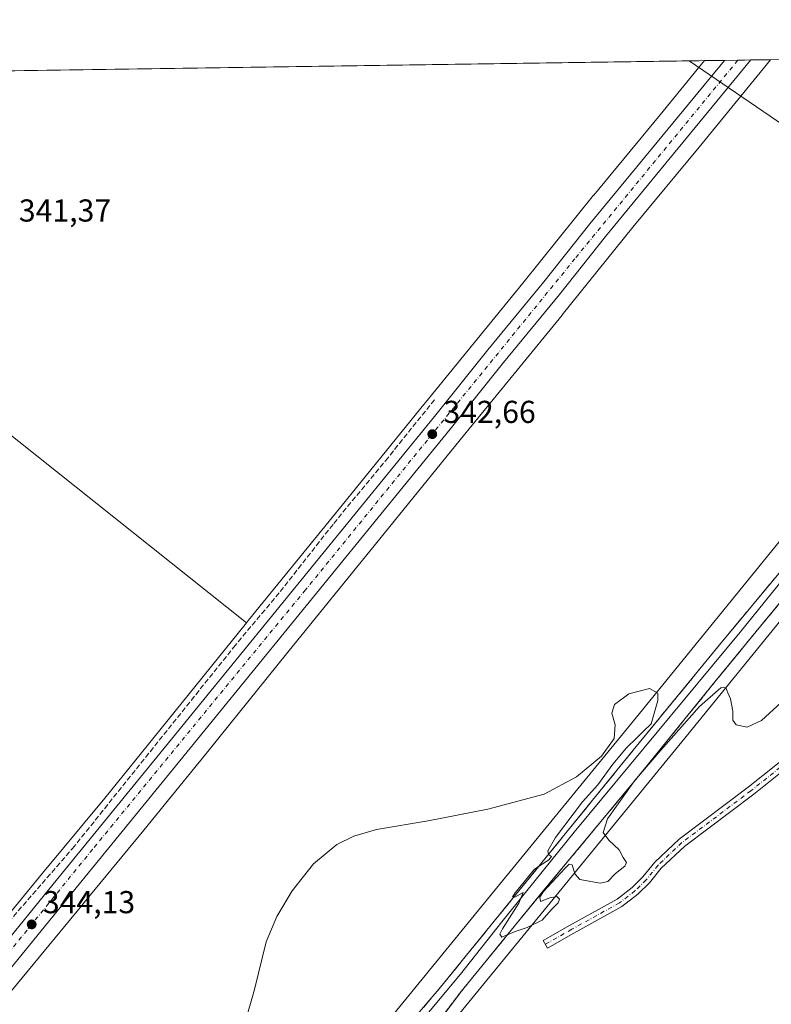
# Model space of a CAD drawing. Units: metres. Extents: x 601597 to 605075, y 4662082 to 4664445.
# Drawn here: x 603940 to 604177, y 4664134 to 4664445 of the extents above; entities that cross this region are included whole.
import ezdxf

# ---------------------------------------------------------------- set-up
doc = ezdxf.new("R2010")
doc.units = ezdxf.units.M
doc.header["$MEASUREMENT"] = 0
doc.linetypes.add('DGN Style 3', pattern=[2.307223458686699, 1.648016756204785, -0.6592067024819142])
doc.linetypes.add('DGN Style 4', pattern=[2.6384748266838614, 1.318413404963828, -0.6592067024819142, 0.001648016756204785, -0.6592067024819142])
for name, color, linetype, lineweight in [('Camino Cxs', 7, 'Continuous', 0), ('Camino eje', 30, 'DGN Style 4', 13), ('Carretera de calzada única Cxs', 7, 'Continuous', 13), ('Carretera de calzada única eje', 7, 'DGN Style 4', 0), ('Comarca CxS', 21, 'Continuous', 0), ('Comunidad Autónoma CxS', 142, 'Continuous', 0), ('Corriente artificial lineal', 4, 'DGN Style 3', 13), ('Cultivos herbáceos CxS', 92, 'Continuous', 0), ('Cultivos leñosos CxS', 92, 'Continuous', 0), ('Curva de nivel normal', 30, 'Continuous', 0), ('Ferrocarril eje', 151, 'Continuous', 13), ('Matorral CxS', 135, 'Continuous', 0), ('Municipio CxS', 4, 'Continuous', 0), ('Núcleo urbano CxS', 7, 'Continuous', 0), ('Provincia CxS', 1, 'Continuous', 0), ('Punto de cota en terreno', 7, 'Continuous', 0), ('Recinto industrial', 135, 'DGN Style 3', 0), ('Recinto industrial CxS', 135, 'Continuous', 0), ('Rótulo de punto de cota en terreno', 7, 'Continuous', 0), ('Tendido', 6, 'Continuous', 0)]:
    doc.layers.add(name, color=color, linetype=linetype, lineweight=lineweight)
doc.styles.add('Style-Arial', font='txt')

# ---------------------------------------------------------------- blocks, each defined once
blk = doc.blocks.new('5PATER')
at = {"layer": 'Matorral CxS', "linetype": 'Continuous', "lineweight": 0}
h = blk.add_hatch(color=51, dxfattribs=at)
edge = h.paths.add_edge_path()
edge.add_ellipse((0, 0), major_axis=(-0.1095731443231308, -0.1110710700762829), ratio=0.9994222409660322, start_angle=0, end_angle=360)

msp = doc.modelspace()

# ---------------------------------------------------------------- linework, layer by layer
at = {"layer": 'Camino Cxs', "color": 7, "linetype": 'Continuous', "lineweight": 0}
msp.add_polyline3d([(604196.0839000001, 4664219.8421, 345.8423000000039), (604171.7972999997, 4664200.4659, 345.9225000000006), (604150.0166999997, 4664184.0975, 346.2062000000006), (604142.6041000001, 4664177.074899999, 346.3089999999939), (604138.9035, 4664172.449300001, 346.6779999999999), (604135.2147000004, 4664168.897299999, 346.8525999999983), (604130.1754999999, 4664164.9475, 346.6803999999975), (604115.0049000002, 4664156.5637, 346.6201000000001), (604106.6791000003, 4664151.806299999, 346.9544000000024), (604105.2899000002, 4664154.237299999, 346.6515000000072), (604113.6331000002, 4664159.004699999, 346.3286999999983), (604128.6249000002, 4664167.2897, 346.7991000000038), (604133.3753000004, 4664171.0131, 347.5868999999948), (604136.8305000003, 4664174.340299999, 347.207899999994), (604140.5383000001, 4664178.9749, 346.5243999999948), (604148.2068999996, 4664186.239900001, 346.0613000000012), (604170.0827000003, 4664202.6799, 345.7532000000065), (604194.2149, 4664221.9329, 345.8111999999965)], dxfattribs=at)
msp.add_polyline3d([(604196.0839000001, 4664219.8421, 345.8423000000039), (604171.7972999997, 4664200.4659, 345.9225000000006), (604150.0166999997, 4664184.0975, 346.2062000000006), (604142.6041000001, 4664177.074899999, 346.3089999999939), (604138.9035, 4664172.449300001, 346.6779999999999), (604135.2147000004, 4664168.897299999, 346.8525999999983), (604130.1754999999, 4664164.9475, 346.6803999999975), (604115.0049000002, 4664156.5637, 346.6201000000001), (604106.6791000003, 4664151.806299999, 346.9544000000024), (604105.2899000002, 4664154.237299999, 346.6515000000072), (604113.6331000002, 4664159.004699999, 346.3286999999983), (604128.6249000002, 4664167.2897, 346.7991000000038), (604133.3753000004, 4664171.0131, 347.5868999999948), (604136.8305000003, 4664174.340299999, 347.207899999994), (604140.5383000001, 4664178.9749, 346.5243999999948), (604148.2068999996, 4664186.239900001, 346.0613000000012), (604170.0827000003, 4664202.6799, 345.7532000000065), (604194.2149, 4664221.9329, 345.8111999999965)], dxfattribs=at)
at = {"layer": 'Camino eje', "color": 30, "linetype": 'DGN Style 4', "lineweight": 13}
msp.add_polyline3d([(604195.1492999997, 4664220.887499999, 345.8349000000017), (604170.9398999996, 4664201.572899999, 345.8586000000068), (604149.1117000004, 4664185.1687, 346.1426999999967), (604141.5711000003, 4664178.024900001, 346.4551999999967), (604137.8668999998, 4664173.3947, 346.8564999999944), (604134.2950999998, 4664169.9551, 347.165599999993), (604129.4003, 4664166.1187, 346.7324999999983), (604114.3189000003, 4664157.784299999, 346.547000000006), (604105.9845000004, 4664153.021700001, 346.8454999999958)], dxfattribs=at)
at = {"layer": 'Carretera de calzada única Cxs', "color": 7, "linetype": 'Continuous', "lineweight": 13, "extrusion": (0.03198742647074516, 0.000468009426226432, 0.9994881617682901), "elevation": 21849.78409950289, "flags": 128}
msp.add_lwpolyline([(4655094.549313997, -671981.0392897658), (4655094.549313997, -671989.3760485523)], dxfattribs=at)
at = {"layer": 'Carretera de calzada única Cxs', "color": 7, "linetype": 'Continuous', "lineweight": 13}
msp.add_polyline3d([(603844.9301000005, 4664031.620100001, 351.0736000000034), (603842.2600999996, 4664033.4001, 350.9180000000051), (603839.5900999998, 4664035.170100001, 351.4962999999989), (603877.9301000005, 4664082.7301, 345.6760999999969), (603916.8901000004, 4664130.770099999, 344.5146999999997), (603950.4901000002, 4664172.0601, 343.8916000000027), (603983.2901, 4664212.130100001, 343.4437000000034), (604070.9901000002, 4664319.8101, 342.5215000000026), (604087.8400999998, 4664340.8101, 342.2859999999928), (604105.5000999998, 4664362.350099999, 341.9146999999939), (604120.0000999998, 4664380.6501, 341.840200000006), (604162.534, 4664432.302999999, 341.355899999995), (604170.8655000003, 4664432.424799999, 341.0892000000022), (604124.9401000004, 4664376.6601, 341.6242999999959), (604110.4501, 4664358.370100001, 341.8606), (604092.7801000001, 4664336.8101, 342.2051000000066), (604075.9200999998, 4664315.800100001, 342.5053999999946), (603988.2200999996, 4664208.120100001, 343.4137999999948), (603955.4301000005, 4664168.0601, 343.8938000000053), (603921.8201000001, 4664126.7601, 344.5939000000071), (603882.8501000004, 4664078.710100001, 345.7520999999979)], close=True, dxfattribs=at)
for points in [[(603839.5900999998, 4664035.170100001, 351.4962999999989), (603877.9301000005, 4664082.7301, 345.6760999999969), (603916.8901000004, 4664130.770099999, 344.5146999999997), (603950.4901000002, 4664172.0601, 343.8916000000027), (603983.2901, 4664212.130100001, 343.4437000000034), (604070.9901000002, 4664319.8101, 342.5215000000026), (604087.8400999998, 4664340.8101, 342.2859999999928), (604105.5000999998, 4664362.350099999, 341.9146999999939), (604120.0000999998, 4664380.6501, 341.840200000006), (604162.534, 4664432.302999999, 341.355899999995)], [(604170.8656000001, 4664432.424900001, 341.0892000000022), (604124.9401000004, 4664376.6601, 341.6242999999959), (604110.4501, 4664358.370100001, 341.8606), (604092.7801000001, 4664336.8101, 342.2051000000066), (604075.9200999998, 4664315.800100001, 342.5053999999946), (603988.2200999996, 4664208.120100001, 343.4137999999948), (603955.4301000005, 4664168.0601, 343.8938000000053), (603921.8201000001, 4664126.7601, 344.5939000000071), (603882.8501000004, 4664078.710100001, 345.7520999999979), (603844.9301000005, 4664031.620100001, 351.0736000000034)]]:
    msp.add_polyline3d(points, dxfattribs=at)
at = {"layer": 'Carretera de calzada única eje', "color": 7, "linetype": 'DGN Style 4', "lineweight": 0}
msp.add_polyline3d([(604166.7937000003, 4664432.365300001, 341.2364999999991), (604115.3400999998, 4664369.6501, 341.8046999999933), (604030.2600999996, 4664265.050100001, 343.1442999999999), (603962.9301000005, 4664183.040100001, 343.7908000000025), (603933.1001000004, 4664146.220100001, 344.3276000000042), (603872.9901000002, 4664071.0701, 346.0332999999956), (603842.2600999996, 4664033.4001, 350.9180000000051)], dxfattribs=at)
at = {"layer": 'Comarca CxS', "color": 21, "linetype": 'Continuous', "lineweight": 0}
msp.add_3dface([(605075.2100007746, 4662132.009983385), (601629.9700007513, 4662081.639983388), (601596.6800007506, 4664394.76998336), (605040.7900007772, 4664445.14998336)], dxfattribs=at)
at = {"layer": 'Comunidad Autónoma CxS', "color": 142, "linetype": 'Continuous', "lineweight": 0}
msp.add_3dface([(605075.2100007746, 4662132.009983385), (601629.9700007513, 4662081.639983388), (601596.6800007506, 4664394.76998336), (605040.7900007772, 4664445.14998336)], dxfattribs=at)
at = {"layer": 'Corriente artificial lineal', "color": 4, "linetype": 'DGN Style 3', "lineweight": 13}
msp.add_polyline3d([(603811.8490000004, 4664070.139699999, 346.2177999999985), (603816.9822000006, 4664078.096100001, 344.8591000000015), (603838.9425999997, 4664064.073200001, 345.0981999999931), (603847.3300999999, 4664058.4901, 345.4658999999957), (603850.3901000004, 4664059.600099999, 345.5439999999944), (603852.4101, 4664061.100099999, 345.4573999999994), (603861.8800999997, 4664069.210100001, 345.3954999999987), (603877.2901, 4664087.280099999, 344.7535999999964), (603894.1001000004, 4664108.190099999, 344.4245999999985), (603907.0601000005, 4664124.7301, 344.1875), (603919.5301000001, 4664140.120100001, 344.0237000000052), (603933.4200999998, 4664156.640100001, 343.9968999999983), (603956.6201, 4664183.290100001, 343.286500000002), (604007.5100999996, 4664246.8301, 342.8527999999933), (604022.2200999996, 4664264.460100001, 342.5390999999945), (604039.1300999997, 4664285.9801, 342.3727999999974), (604055.5000999998, 4664305.8101, 342.1723000000056), (604071.0800999999, 4664325.210100001, 342.3003999999929)], dxfattribs=at)
at = {"layer": 'Cultivos herbáceos CxS', "color": 92, "linetype": 'Continuous', "lineweight": 0, "extrusion": (0.00659082066967434, 9.640972547547004e-05, 0.9999782756580591), "elevation": 4772.204092104657, "flags": 128}
msp.add_lwpolyline([(603804.0868654513, 4664426.846090653), (604140.8620832367, 4664431.772290677)], dxfattribs=at)
at = {"layer": 'Cultivos herbáceos CxS', "color": 92, "linetype": 'Continuous', "lineweight": 0, "extrusion": (0.00291725786831834, 4.267621759157609e-05, 0.9999957438835778), "elevation": 2302.450305550324, "flags": 128}
msp.add_lwpolyline([(604173.5417518095, 4664432.422087701), (604231.9060002678, 4664433.275887701)], dxfattribs=at)
at = {"layer": 'Cultivos herbáceos CxS', "color": 92, "linetype": 'Continuous', "lineweight": 0}
msp.add_polyline3d([(604011.5944999997, 4664254.6095, 342.7023000000045), (603813.3289000001, 4664412.439099999, 342.443299999999), (603811.4073000001, 4664418.204299999, 342.7014999999956), (603815.8910999997, 4664423.9693, 342.6870000000054), (603819.4614000004, 4664427.284499999, 342.8496000000014), (604156.2292, 4664432.210700001, 340.6294999999955), (604142.2165000001, 4664415.073200001, 340.6860000000015), (604121.2719999999, 4664389.749399999, 340.9535000000033), (604121.2056999998, 4664389.6678, 340.954700000002), (604098.8598999997, 4664361.9167, 341.3285000000033), (604069.0842000004, 4664325.393200001, 342.1904000000068), (604066.6997999996, 4664322.468499999, 342.0430999999954), (604039.9655999999, 4664289.534299999, 342.2624000000069), (604012.2589999996, 4664255.433300001, 342.6576000000059)], close=True, dxfattribs=at)
for points in [[(603935.7648, 4664136.421700001, 344.1420999999973), (603959.5291999998, 4664165.300899999, 343.7133000000031), (603960.2865000004, 4664166.218499999, 343.6627000000008), (603979.1464999998, 4664189.067500001, 343.4217999999965), (603979.1838999996, 4664189.113299999, 343.4222000000009), (603996.6727, 4664210.622400001, 343.2367999999988), (603996.6826999999, 4664210.6347, 343.2367999999988), (603996.6852000002, 4664210.637800001, 343.2367999999988), (603996.6926999995, 4664210.647100001, 343.2367999999988), (604024.6946999999, 4664245.3661, 343.0721000000049), (604052.3854, 4664279.4474, 342.8361000000005), (604079.1117000004, 4664312.3716, 342.381899999993), (604111.2761000004, 4664351.825400001, 341.709799999997), (604111.2915000003, 4664351.8443, 341.7093000000023), (604111.2991000004, 4664351.853599999, 341.7090999999928), (604111.3065999999, 4664351.863, 341.7088999999978), (604133.6349, 4664379.592300001, 341.2859999999928), (604154.5606000006, 4664404.892899999, 341.0237999999954), (604154.5676999995, 4664404.901500001, 341.0237000000052), (604154.5746999999, 4664404.9101, 341.0236000000005), (604154.5888999999, 4664404.9275, 341.0234000000055), (604172.8799999999, 4664427.297800001, 340.9235999999946), (604172.8886000002, 4664427.3084, 340.9236999999994), (604172.8914999999, 4664427.311899999, 340.9236999999994), (604172.9029000001, 4664427.325999999, 340.9236999999994), (604177.1069999998, 4664432.516100001, 340.8509999999951), (604305.8994000005, 4664434.4001, 339.9434000000037)], [(604177.1070999998, 4664432.5163, 340.8509999999951), (604172.9029000001, 4664427.325999999, 340.9236999999994), (604172.8914999999, 4664427.311899999, 340.9236999999994), (604172.8886000002, 4664427.3084, 340.9236999999994), (604172.8799999999, 4664427.297800001, 340.9235999999946), (604154.5888999999, 4664404.9275, 341.0234000000055), (604154.5746999999, 4664404.9101, 341.0236000000005), (604154.5676999995, 4664404.901500001, 341.0237000000052), (604154.5606000006, 4664404.892899999, 341.0237999999954), (604133.6349, 4664379.592300001, 341.2859999999928), (604111.3065999999, 4664351.863, 341.7088999999978), (604111.2991000004, 4664351.853599999, 341.7090999999928), (604111.2915000003, 4664351.8443, 341.7093000000023), (604111.2761000004, 4664351.825400001, 341.709799999997), (604079.1117000004, 4664312.3716, 342.381899999993), (604052.3854, 4664279.4474, 342.8361000000005), (604024.6946999999, 4664245.3661, 343.0721000000049), (603996.6926999995, 4664210.647100001, 343.2367999999988), (603996.6852000002, 4664210.637800001, 343.2367999999988), (603996.6826999999, 4664210.6347, 343.2367999999988), (603996.6727, 4664210.622400001, 343.2367999999988), (603979.1838999996, 4664189.113299999, 343.4222000000009), (603979.1464999998, 4664189.067500001, 343.4217999999965), (603960.2865000004, 4664166.218499999, 343.6627000000008), (603959.5291999998, 4664165.300899999, 343.7133000000031), (603935.7648, 4664136.421700001, 344.1420999999973)], [(604156.2292999999, 4664432.210899999, 340.6294999999955), (604142.2165000001, 4664415.073200001, 340.6860000000015), (604121.2719999999, 4664389.749399999, 340.9535000000033), (604121.2056999998, 4664389.6678, 340.954700000002), (604098.8598999997, 4664361.9167, 341.3285000000033), (604069.0842000004, 4664325.393200001, 342.1904000000068), (604066.6997999996, 4664322.468499999, 342.0430999999954), (604039.9655999999, 4664289.534299999, 342.2624000000069), (604012.2589999996, 4664255.433300001, 342.6576000000059), (604011.5944999997, 4664254.6095, 342.7023000000045)], [(603819.4615000002, 4664427.284700001, 342.8496000000014), (603815.8910999997, 4664423.9693, 342.6870000000054), (603811.4073000001, 4664418.204299999, 342.7014999999956), (603813.3289000001, 4664412.439099999, 342.443299999999), (604011.5944999997, 4664254.6095, 342.7023000000045)], [(604270.7122, 4664391.9334, 342.5491000000038), (604136.6677000001, 4664227.127499999, 345.1318000000028), (604085.8696999997, 4664164.996099999, 345.6735999999946), (604022.5258, 4664087.519900001, 346.7378999999929), (603978.6810999997, 4664040.014900001, 346.4233999999997), (603967.8970999997, 4664028.330499999, 346.7554999999993), (603953.7385, 4664016.111099999, 346.9018000000069), (603938.8680999996, 4664004.096700001, 347.5482000000048), (603928.3240999999, 4663996.273700001, 348.0298999999941), (603923.5986000003, 4663992.767700001, 349.0605999999971), (603913.2582, 4663985.568800001, 352.9780000000028)], [(604270.7122, 4664391.9334, 342.5491000000038), (604136.6677000001, 4664227.127499999, 345.1318000000028), (604085.8696999997, 4664164.996099999, 345.6735999999946), (604022.5258, 4664087.519900001, 346.7378999999929)], [(604241.6602999996, 4664330.856899999, 342.4902000000002), (604176.6690999996, 4664250.951099999, 344.5160000000033), (604149.0736999996, 4664217.022700001, 345.1343999999954), (604101.7999, 4664159.202099999, 345.0761999999959), (604064.6747000003, 4664113.7941, 346.7991999999941), (604034.7609000001, 4664077.206700001, 347.4575000000041), (604034.7562999995, 4664077.201099999, 347.4572999999946), (604034.7512999997, 4664077.195499999, 347.4569999999949), (604034.4556999998, 4664076.8551, 347.445000000007), (604034.4511000002, 4664076.8497, 347.4449000000022), (604034.4463999998, 4664076.844699999, 347.4446999999927), (604008.0153999999, 4664048.206800001, 347.3561000000045)], [(604064.6747000003, 4664113.7941, 346.7991999999941), (604101.7999, 4664159.202099999, 345.0761999999959), (604149.0736999996, 4664217.022700001, 345.1343999999954), (604176.6690999996, 4664250.951099999, 344.5160000000033), (604241.6602999996, 4664330.856899999, 342.4902000000002)]]:
    msp.add_polyline3d(points, dxfattribs=at)
at = {"layer": 'Cultivos leñosos CxS', "color": 92, "linetype": 'Continuous', "lineweight": 0}
msp.add_polyline3d([(604011.5944999997, 4664254.6095, 342.7023000000045), (603984.2489, 4664220.704600001, 342.600099999996), (603966.7885999996, 4664199.2301, 342.7032999999938), (603947.1824000003, 4664175.4771, 342.9686999999976), (603935.7578999996, 4664161.593900001, 343.8711999999941), (603913.0069000004, 4664189.0985, 342.2832999999956), (603864.0346999997, 4664231.4945, 342.4723999999987), (603837.3761, 4664258.105900001, 342.2186999999976), (603785.0939999997, 4664282.660499999, 342.9294999999984), (603780.8258999997, 4664366.997500001, 342.694399999993), (603673.6020000001, 4664425.150900001, 342.3372999999993), (603819.4614000004, 4664427.284499999, 342.8496000000014), (603815.8910999997, 4664423.9693, 342.6870000000054), (603811.4073000001, 4664418.204299999, 342.7014999999956), (603813.3289000001, 4664412.439099999, 342.443299999999)], close=True, dxfattribs=at)
for points in [[(603819.4615000002, 4664427.284700001, 342.8496000000014), (603815.8910999997, 4664423.9693, 342.6870000000054), (603811.4073000001, 4664418.204299999, 342.7014999999956), (603813.3289000001, 4664412.439099999, 342.443299999999), (604011.5944999997, 4664254.6095, 342.7023000000045)], [(604011.5944999997, 4664254.6095, 342.7023000000045), (603984.2489, 4664220.704600001, 342.600099999996), (603966.7885999996, 4664199.2301, 342.7032999999938), (603947.1824000003, 4664175.4771, 342.9686999999976), (603935.7578999996, 4664161.593900001, 343.8711999999941)]]:
    msp.add_polyline3d(points, dxfattribs=at)
at = {"layer": 'Curva de nivel normal', "color": 30, "linetype": 'Continuous', "lineweight": 0, "elevation": 345, "flags": 128}
msp.add_lwpolyline([(604180.4299999997, 4664229.4801), (604174.2699999996, 4664223.800100001), (604169.7699999996, 4664221.640100001), (604166.3099999996, 4664222.380100001), (604165.1799999997, 4664223.890100001), (604165.1600000003, 4664226.7401), (604164.4900000002, 4664230.5801), (604163.5999999996, 4664232.540100001), (604163.0300000003, 4664234.1601), (604161.4000000004, 4664234.0701), (604154.7100000001, 4664228.1601), (604142.5, 4664214.4101), (604134.1200000001, 4664204.7401), (604125.6399999997, 4664192.7401), (604124.2000000002, 4664188.370100001), (604126.0199999996, 4664185.970100001), (604129.3499999996, 4664182.9101), (604130.54, 4664180.5101), (604131.6699999999, 4664178.850099999), (604131.1399999997, 4664177.770099999), (604128.0999999996, 4664175.420100001), (604125.7699999996, 4664172.870100001), (604123.3099999996, 4664172.4001), (604116.8600000005, 4664173.5101), (604115.3200000003, 4664175.340100001), (604114.4100000003, 4664178.120100001), (604113.5300000003, 4664178.370100001), (604112.2100000001, 4664177.120100001), (604105.4000000004, 4664169.700099999), (604104.2599999999, 4664167.940099999), (604104.4299999997, 4664166.5701), (604107.4400000004, 4664167.700099999), (604109.5800000001, 4664168.1601), (604110.4500000002, 4664167.3301), (604110.0099999999, 4664166.190099999), (604107.8399999999, 4664163.9101), (604104.9400000004, 4664160.640100001), (604100.2599999999, 4664158.3201), (604096.4600000001, 4664157.110099999), (604092.1900000004, 4664155.280099999), (604091.5800000001, 4664156.2301), (604092.4000000004, 4664157.920100001), (604097.6500000004, 4664166.0701), (604098.9400000004, 4664169.420100001), (604096.2999999998, 4664167.960100001), (604095.6600000003, 4664168.0601), (604096.4199999999, 4664169.3301), (604102.5800000001, 4664176.8201), (604107.0800000001, 4664179.700099999), (604107.9000000004, 4664180.7601), (604106.9600000001, 4664181.470100001), (604106.7400000002, 4664182.5801), (604109.1799999997, 4664186.7501), (604117.7000000002, 4664198.0801), (604122.5599999996, 4664203.4101), (604127.3099999996, 4664209.9301), (604131.6399999997, 4664215.140100001), (604134.9299999997, 4664218.2601), (604136.9699999997, 4664220.4101), (604139.4000000004, 4664222.7401), (604140.4199999999, 4664226.4101), (604141.5099999999, 4664230.0801), (604141.4699999997, 4664232.440099999), (604138.9000000004, 4664233.9001), (604132.3499999996, 4664232.220100001), (604127.7800000003, 4664228.770099999), (604127.0199999996, 4664226.0801), (604128.0199999996, 4664222.4101), (604127.7400000002, 4664218.0801), (604123.7599999999, 4664212.470100001), (604115.8700000001, 4664205.960100001), (604105.6600000003, 4664200.4901), (604087.7699999996, 4664195.710100001), (604068.9699999997, 4664192.020099999), (604052.7000000002, 4664189.280099999), (604045.5099999999, 4664187.2501), (604040.1200000001, 4664184.600099999), (604032.7999999998, 4664178.420100001), (604025.9800000006, 4664169.890100001), (604021.1600000003, 4664161.850099999), (604017.7599999999, 4664153.880100001), (604014.1100000005, 4664138.8201), (604011.0199999996, 4664128.1501)], dxfattribs=at)
at = {"layer": 'Ferrocarril eje', "color": 151, "linetype": 'Continuous', "lineweight": 13}
msp.add_polyline3d([(604277.0952000003, 4664384.694800001, 342.9441999999981), (604257.9000000004, 4664362.09, 344.0892000000022), (604219.6299999999, 4664315.050000001, 346.0158999999985), (604205.2599999999, 4664297.869999999, 345.0739999999932), (604191.0999999996, 4664280.84, 344.3598999999958), (604167.5700000003, 4664251.66, 344.3043000000035), (604115.1299999999, 4664188.439999999, 344.815499999997), (604092.25, 4664160.140000001, 345.0783999999985), (604079.1500000004, 4664143.66, 345.5335000000051), (604040.6500000004, 4664097.390000001, 346.3138000000035), (604017.9500000002, 4664069.529999999, 346.132700000002), (603993.4900000002, 4664042.09, 347.4698999999964), (603971.2599999999, 4664020.279999999, 348.3620999999985), (603960.5899999999, 4664011.15, 347.3840999999957), (603922.2100000001, 4663981.5, 347.0154999999941), (603917.8099999996, 4663978.640000001, 352.2212)], dxfattribs=at)
at = {"layer": 'Municipio CxS', "color": 4, "linetype": 'Continuous', "lineweight": 0}
msp.add_3dface([(605075.2100007746, 4662132.009983385), (601629.9700007513, 4662081.639983388), (601596.6800007506, 4664394.76998336), (605040.7900007772, 4664445.14998336)], dxfattribs=at)
at = {"layer": 'Núcleo urbano CxS', "color": 7, "linetype": 'Continuous', "lineweight": 0, "extrusion": (-0.05097903435826743, -0.0007455061110371848, 0.998699445417157), "elevation": -33936.47739100091, "flags": 128}
msp.add_lwpolyline([(-4655099.432469146, 671438.9792475828), (-4655099.432469146, 671445.2929329956)], dxfattribs=at)
at = {"layer": 'Núcleo urbano CxS', "color": 7, "linetype": 'Continuous', "lineweight": 0, "extrusion": (-0.04380241368940947, -0.0006406447567760625, 0.9990400082725804), "elevation": -29111.39725862314, "flags": 128}
msp.add_lwpolyline([(-4655098.082732378, 671681.1436724679), (-4655098.082732377, 671685.4078215852)], dxfattribs=at)
at = {"layer": 'Núcleo urbano CxS', "color": 7, "linetype": 'Continuous', "lineweight": 0, "extrusion": (0.005745236233774701, 8.409039174405273e-05, 0.9999834924584626), "elevation": 4204.447467334505, "flags": 128}
msp.add_lwpolyline([(604154.8625080604, 4664432.028137918), (604158.9345752941, 4664432.087737917)], dxfattribs=at)
at = {"layer": 'Núcleo urbano CxS', "color": 7, "linetype": 'Continuous', "lineweight": 0, "extrusion": (0.04221942986636019, 0.0006175912473799335, 0.999108171482353), "elevation": 28729.27271114254, "flags": 128}
msp.add_lwpolyline([(4655096.508585092, -671716.8461287378), (4655096.508585092, -671723.093768299)], dxfattribs=at)
at = {"layer": 'Núcleo urbano CxS', "color": 7, "linetype": 'Continuous', "lineweight": 0}
for points in [[(603935.7578999996, 4664161.593900001, 343.8711999999941), (603947.1824000003, 4664175.4771, 342.9686999999976), (603966.7885999996, 4664199.2301, 342.7032999999938), (603984.2489, 4664220.704600001, 342.600099999996), (604011.5944999997, 4664254.6095, 342.7023000000045), (604012.2589999996, 4664255.433300001, 342.6576000000059), (604039.9655999999, 4664289.534299999, 342.2624000000069), (604066.6997999996, 4664322.468499999, 342.0430999999954), (604069.0842000004, 4664325.393200001, 342.1904000000068), (604098.8598999997, 4664361.9167, 341.3285000000033), (604121.2056999998, 4664389.6678, 340.954700000002), (604121.2719999999, 4664389.749399999, 340.9535000000033), (604142.2165000001, 4664415.073200001, 340.6860000000015), (604156.2292, 4664432.210700001, 340.6294999999955), (604177.1069999998, 4664432.516100001, 340.8509999999951), (604172.9029000001, 4664427.325999999, 340.9236999999994), (604172.8914999999, 4664427.311899999, 340.9236999999994), (604172.8886000002, 4664427.3084, 340.9236999999994), (604172.8799999999, 4664427.297800001, 340.9235999999946), (604154.5888999999, 4664404.9275, 341.0234000000055), (604154.5746999999, 4664404.9101, 341.0236000000005), (604154.5676999995, 4664404.901500001, 341.0237000000052), (604154.5606000006, 4664404.892899999, 341.0237999999954), (604133.6349, 4664379.592300001, 341.2859999999928), (604111.3065999999, 4664351.863, 341.7088999999978), (604111.2991000004, 4664351.853599999, 341.7090999999928), (604111.2915000003, 4664351.8443, 341.7093000000023), (604111.2761000004, 4664351.825400001, 341.709799999997), (604079.1117000004, 4664312.3716, 342.381899999993), (604052.3854, 4664279.4474, 342.8361000000005), (604024.6946999999, 4664245.3661, 343.0721000000049), (603996.6926999995, 4664210.647100001, 343.2367999999988), (603996.6852000002, 4664210.637800001, 343.2367999999988), (603996.6826999999, 4664210.6347, 343.2367999999988), (603996.6727, 4664210.622400001, 343.2367999999988), (603979.1838999996, 4664189.113299999, 343.4222000000009), (603979.1464999998, 4664189.067500001, 343.4217999999965), (603960.2865000004, 4664166.218499999, 343.6627000000008), (603959.5291999998, 4664165.300899999, 343.7133000000031), (603935.7648, 4664136.421700001, 344.1420999999973)], [(604177.1070999998, 4664432.5163, 340.8509999999951), (604172.9029000001, 4664427.325999999, 340.9236999999994), (604172.8914999999, 4664427.311899999, 340.9236999999994), (604172.8886000002, 4664427.3084, 340.9236999999994), (604172.8799999999, 4664427.297800001, 340.9235999999946), (604154.5888999999, 4664404.9275, 341.0234000000055), (604154.5746999999, 4664404.9101, 341.0236000000005), (604154.5676999995, 4664404.901500001, 341.0237000000052), (604154.5606000006, 4664404.892899999, 341.0237999999954), (604133.6349, 4664379.592300001, 341.2859999999928), (604111.3065999999, 4664351.863, 341.7088999999978), (604111.2991000004, 4664351.853599999, 341.7090999999928), (604111.2915000003, 4664351.8443, 341.7093000000023), (604111.2761000004, 4664351.825400001, 341.709799999997), (604079.1117000004, 4664312.3716, 342.381899999993), (604052.3854, 4664279.4474, 342.8361000000005), (604024.6946999999, 4664245.3661, 343.0721000000049), (603996.6926999995, 4664210.647100001, 343.2367999999988), (603996.6852000002, 4664210.637800001, 343.2367999999988), (603996.6826999999, 4664210.6347, 343.2367999999988), (603996.6727, 4664210.622400001, 343.2367999999988), (603979.1838999996, 4664189.113299999, 343.4222000000009), (603979.1464999998, 4664189.067500001, 343.4217999999965), (603960.2865000004, 4664166.218499999, 343.6627000000008), (603959.5291999998, 4664165.300899999, 343.7133000000031), (603935.7648, 4664136.421700001, 344.1420999999973)], [(604156.2292999999, 4664432.210899999, 340.6294999999955), (604142.2165000001, 4664415.073200001, 340.6860000000015), (604121.2719999999, 4664389.749399999, 340.9535000000033), (604121.2056999998, 4664389.6678, 340.954700000002), (604098.8598999997, 4664361.9167, 341.3285000000033), (604069.0842000004, 4664325.393200001, 342.1904000000068), (604066.6997999996, 4664322.468499999, 342.0430999999954), (604039.9655999999, 4664289.534299999, 342.2624000000069), (604012.2589999996, 4664255.433300001, 342.6576000000059), (604011.5944999997, 4664254.6095, 342.7023000000045)], [(604270.7122, 4664391.9334, 342.5491000000038), (604136.6677000001, 4664227.127499999, 345.1318000000028), (604085.8696999997, 4664164.996099999, 345.6735999999946), (604022.5258, 4664087.519900001, 346.7378999999929), (603978.6810999997, 4664040.014900001, 346.4233999999997), (603967.8970999997, 4664028.330499999, 346.7554999999993), (603953.7385, 4664016.111099999, 346.9018000000069), (603938.8680999996, 4664004.096700001, 347.5482000000048), (603928.3240999999, 4663996.273700001, 348.0298999999941), (603923.5986000003, 4663992.767700001, 349.0605999999971), (603913.2582, 4663985.568800001, 352.9780000000028)], [(604022.5258, 4664087.519900001, 346.7378999999929), (604085.8696999997, 4664164.996099999, 345.6735999999946), (604136.6677000001, 4664227.127499999, 345.1318000000028), (604270.7122, 4664391.9334, 342.5491000000038), (604275.7002999998, 4664387.9202, 342.7348000000056), (604279.8013000004, 4664384.348300001, 342.8491999999969), (604283.0286999998, 4664381.7191, 342.5660999999964), (604241.6602999996, 4664330.856899999, 342.4902000000002), (604176.6690999996, 4664250.951099999, 344.5160000000033), (604149.0736999996, 4664217.022700001, 345.1343999999954), (604101.7999, 4664159.202099999, 345.0761999999959), (604064.6747000003, 4664113.7941, 346.7991999999941)], [(604241.6602999996, 4664330.856899999, 342.4902000000002), (604176.6690999996, 4664250.951099999, 344.5160000000033), (604149.0736999996, 4664217.022700001, 345.1343999999954), (604101.7999, 4664159.202099999, 345.0761999999959), (604064.6747000003, 4664113.7941, 346.7991999999941), (604034.7609000001, 4664077.206700001, 347.4575000000041), (604034.7562999995, 4664077.201099999, 347.4572999999946), (604034.7512999997, 4664077.195499999, 347.4569999999949), (604034.4556999998, 4664076.8551, 347.445000000007), (604034.4511000002, 4664076.8497, 347.4449000000022), (604034.4463999998, 4664076.844699999, 347.4446999999927), (604008.0153999999, 4664048.206800001, 347.3561000000045)], [(604011.5944999997, 4664254.6095, 342.7023000000045), (603984.2489, 4664220.704600001, 342.600099999996), (603966.7885999996, 4664199.2301, 342.7032999999938), (603947.1824000003, 4664175.4771, 342.9686999999976), (603935.7578999996, 4664161.593900001, 343.8711999999941)]]:
    msp.add_polyline3d(points, dxfattribs=at)
at = {"layer": 'Provincia CxS', "color": 1, "linetype": 'Continuous', "lineweight": 0}
msp.add_3dface([(605075.2100007746, 4662132.009983385), (601629.9700007513, 4662081.639983388), (601596.6800007506, 4664394.76998336), (605040.7900007772, 4664445.14998336)], dxfattribs=at)
at = {"layer": 'Recinto industrial', "color": 135, "linetype": 'DGN Style 3', "lineweight": 0}
msp.add_polyline3d([(604040.6174999997, 4664101.6404, 347.319399999993), (604072.8967000004, 4664139.476, 345.6940000000032), (604133.7511, 4664214.3532, 344.8592999999965), (604161.0032000003, 4664247.6908, 344.3882000000012), (604213.1261999998, 4664310.264799999, 346.0660999999964), (604257.5762999998, 4664364.9014, 344.1086000000068), (604275.7002999998, 4664387.9202, 342.9643999999971), (604279.8013000004, 4664384.348300001, 342.9054000000033), (604263.9263000004, 4664366.3566, 343.4217000000062), (604232.0438999999, 4664324.684699999, 344.2780999999959), (604196.8542999999, 4664281.425200001, 344.2740000000049), (604159.9448999995, 4664236.445900001, 344.7595000000001), (604134.9417000003, 4664205.621900001, 345.3686000000016), (604105.4406000003, 4664170.035399999, 345.2351999999955), (604079.3789999997, 4664138.153000001, 346.0804000000062), (604072.4998000005, 4664129.024900001, 346.3384999999981)], dxfattribs=at)
at = {"layer": 'Recinto industrial CxS', "color": 135, "linetype": 'Continuous', "lineweight": 0}
msp.add_polyline3d([(604040.6174999997, 4664101.6404, 347.319399999993), (604072.8967000004, 4664139.476, 345.6940000000032), (604133.7511, 4664214.3532, 344.8592999999965), (604161.0032000003, 4664247.6908, 344.3882000000012), (604213.1261999998, 4664310.264799999, 346.0660999999964), (604257.5762999998, 4664364.9014, 344.1086000000068), (604275.7002999998, 4664387.9202, 342.9643999999971), (604279.8013000004, 4664384.348300001, 342.9054000000033), (604263.9263000004, 4664366.3566, 343.4217000000062), (604232.0438999999, 4664324.684699999, 344.2780999999959), (604196.8542999999, 4664281.425200001, 344.2740000000049), (604159.9448999995, 4664236.445900001, 344.7595000000001), (604134.9417000003, 4664205.621900001, 345.3686000000016), (604105.4406000003, 4664170.035399999, 345.2351999999955), (604079.3789999997, 4664138.153000001, 346.0804000000062), (604072.4998000005, 4664129.024900001, 346.3384999999981)], dxfattribs=at)
at = {"layer": 'Tendido', "color": 6, "linetype": 'Continuous', "lineweight": 0}
msp.add_polyline3d([(604151.3938999996, 4664432.140000001, 340.8940000000002), (604210.9500000002, 4664391.515000001, 347.0071000000025), (604496.9600000001, 4664194.494999999, 363.1227999999974), (604745.4599000001, 4664024.366599999, 358.2866999999969), (605015.7850000003, 4663839.525, 359.5752000000066), (605050.1542999997, 4663815.835200001, 354.9299000000028)], dxfattribs=at)

# ---------------------------------------------------------------- block references
at = {"layer": 'Punto de cota en terreno', "color": 7, "linetype": 'Continuous', "lineweight": 0, "xscale": 10, "yscale": 10, "zscale": 10}
for p in [(604070.2699999996, 4664314.220000001, 342.6600000000035), (603943.7400000002, 4664159.34, 344.1300000000047)]:
    msp.add_blockref('5PATER', p, dxfattribs=at)

# ---------------------------------------------------------------- texts
at = {"layer": 'Rótulo de punto de cota en terreno', "color": 7, "linetype": 'Continuous', "lineweight": 0, "style": 'Style-Arial'}
for s, p in [('341,37', (603939.6777999997, 4664381.367799999)), ('342,66', (604073.7977999998, 4664317.7478)), ('344,13', (603947.2677999996, 4664162.867799999))]:
    msp.add_text(s, height=7.000000000000002, dxfattribs=at).set_placement(p)

doc.saveas('drawing.dxf')
